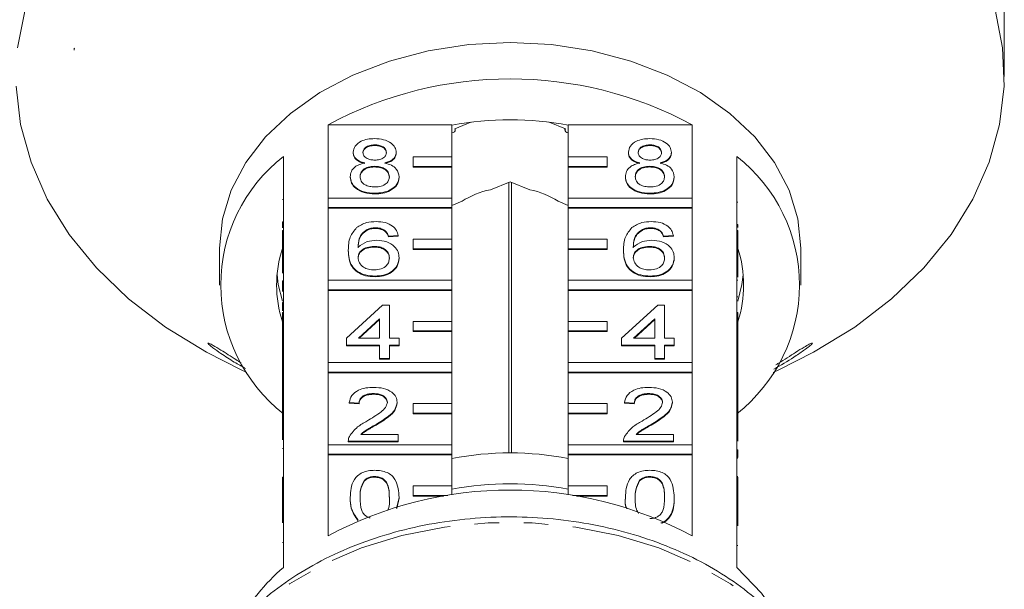
# Model space of a CAD drawing. Units: millimetres. Extents: x -466 to 702, y -87 to 364.
# Drawn here: x -4 to 46, y 287 to 317 of the extents above; entities that cross this region are included whole.
import ezdxf

# ---------------------------------------------------------------- set-up
doc = ezdxf.new("R2010")
doc.units = ezdxf.units.MM
doc.linetypes.add('PHANTOM', pattern=[12.7, 6.35, -1.27, 1.27, -1.27, 1.27, -1.27])

msp = doc.modelspace()

# ---------------------------------------------------------------- linework, layer by layer
at = {"color": 7, "linetype": 'Continuous', "lineweight": 15}
for p, q in [((46.481, 315.972), (46.481, 318.349)), ((-1.478, 315.197), (-1.504, 315.219)), ((-1.504, 315.219), (-1.504, 315.197)), ((-1.478, 315.197), (-1.504, 315.197)), ((-1.504, 315.197), (-1.504, 315.114)), ((46.496, 313.749), (46.496, 314.761)), ((11.609, 307.482), (11.609, 311.265)), ((11.609, 311.265), (17.996, 311.265)), ((17.996, 311.265), (17.996, 309.603)), ((18.973, 311.391), (18.138, 311.05)), ((18.165, 310.98), (18.165, 311.061)), ((23.854, 311.05), (23.019, 311.391)), ((23.827, 311.061), (23.827, 310.98)), ((23.996, 311.265), (30.383, 311.265)), ((23.996, 309.603), (23.996, 311.265)), ((30.383, 311.265), (30.383, 307.482)), ((14.008, 310.224), (14.008, 310.188)), ((28.208, 310.224), (28.208, 310.188)), ((9.296, 309.629), (9.296, 305.81)), ((12.899, 309.843), (12.899, 309.808)), ((15.117, 309.835), (15.117, 309.799)), ((17.996, 309.603), (15.996, 309.603)), ((15.996, 309.603), (15.996, 309.108)), ((17.996, 309.108), (17.996, 309.603)), ((25.996, 309.603), (23.996, 309.603)), ((23.996, 309.603), (23.996, 309.108)), ((25.996, 309.108), (25.996, 309.603)), ((27.099, 309.843), (27.099, 309.808)), ((29.317, 309.835), (29.317, 309.799)), ((32.696, 305.81), (32.696, 309.629)), ((13.997, 309.119), (13.997, 309.084)), ((15.996, 309.108), (17.996, 309.108)), ((15.996, 309.108), (15.996, 309.073)), ((15.996, 309.073), (17.996, 309.073)), ((17.996, 309.108), (17.996, 309.073)), ((17.996, 309.073), (17.996, 307.482)), ((23.996, 309.108), (25.996, 309.108)), ((23.996, 309.108), (23.996, 309.073)), ((23.996, 309.073), (25.996, 309.073)), ((23.996, 307.482), (23.996, 309.073)), ((25.996, 309.108), (25.996, 309.073)), ((28.197, 309.119), (28.197, 309.084)), ((12.748, 308.583), (12.748, 308.548)), ((15.268, 308.574), (15.268, 308.538)), ((26.948, 308.583), (26.948, 308.548)), ((29.468, 308.574), (29.468, 308.538)), ((20.996, 308.324), (19.976, 307.908)), ((20.923, 308.294), (20.923, 294.329)), ((22.016, 307.908), (20.996, 308.324)), ((21.069, 294.329), (21.069, 308.294)), ((9.246, 307.41), (9.296, 307.41)), ((17.996, 307.482), (11.609, 307.482)), ((11.609, 307.482), (11.609, 306.987)), ((14.008, 307.729), (14.008, 307.693)), ((17.996, 306.987), (17.996, 307.482)), ((30.383, 307.482), (23.996, 307.482)), ((23.996, 307.482), (23.996, 306.987)), ((28.208, 307.729), (28.208, 307.693)), ((30.383, 306.987), (30.383, 307.482)), ((11.609, 306.987), (17.996, 306.987)), ((11.609, 306.987), (11.609, 306.951)), ((11.609, 303.239), (11.609, 306.951)), ((11.609, 306.951), (17.996, 306.951)), ((18.516, 307.312), (17.996, 307.099)), ((17.996, 306.987), (17.996, 306.951)), ((17.996, 306.951), (17.996, 305.36)), ((23.996, 307.099), (23.476, 307.312)), ((23.996, 306.987), (30.383, 306.987)), ((23.996, 306.987), (23.996, 306.951)), ((23.996, 306.951), (30.383, 306.951)), ((23.996, 305.36), (23.996, 306.951)), ((30.383, 306.987), (30.383, 306.951)), ((30.383, 306.951), (30.383, 303.239)), ((32.746, 307.26), (32.696, 307.26)), ((9.246, 306.256), (9.246, 305.951)), ((9.246, 306.256), (9.296, 306.256)), ((13.621, 305.864), (13.621, 305.829)), ((14.05, 305.947), (14.05, 305.911)), ((27.821, 305.864), (27.821, 305.829)), ((28.25, 305.947), (28.25, 305.911)), ((32.746, 306.107), (32.696, 306.107)), ((32.746, 305.963), (32.746, 306.107)), ((9.246, 305.81), (9.296, 305.81)), ((9.246, 305.315), (9.246, 305.81)), ((9.296, 305.315), (9.296, 305.81)), ((14.532, 305.804), (14.532, 305.769)), ((15.218, 305.554), (14.714, 305.519)), ((15.218, 305.519), (14.714, 305.483)), ((14.714, 305.519), (14.714, 305.483)), ((15.218, 305.554), (15.218, 305.519)), ((17.996, 305.36), (15.996, 305.36)), ((15.996, 305.36), (15.996, 304.865)), ((17.996, 304.865), (17.996, 305.36)), ((25.996, 305.36), (23.996, 305.36)), ((23.996, 305.36), (23.996, 304.865)), ((25.996, 304.865), (25.996, 305.36)), ((28.732, 305.804), (28.732, 305.769)), ((29.418, 305.554), (28.914, 305.519)), ((29.418, 305.519), (28.914, 305.483)), ((28.914, 305.519), (28.914, 305.483)), ((29.418, 305.554), (29.418, 305.519)), ((32.696, 305.81), (32.696, 305.315)), ((32.746, 305.81), (32.696, 305.81)), ((32.746, 305.81), (32.746, 305.315)), ((5.996, 304.901), (5.996, 302.991)), ((9.246, 305.315), (9.296, 305.315)), ((9.246, 303.598), (9.246, 305.315)), ((9.296, 305.315), (9.296, 301.568)), ((13.967, 304.984), (13.967, 304.949)), ((15.996, 304.865), (17.996, 304.865)), ((15.996, 304.865), (15.996, 304.83)), ((17.996, 304.865), (17.996, 304.83)), ((23.996, 304.865), (25.996, 304.865)), ((23.996, 304.865), (23.996, 304.83)), ((25.996, 304.865), (25.996, 304.83)), ((28.167, 304.984), (28.167, 304.949)), ((32.696, 301.568), (32.696, 305.315)), ((32.746, 305.315), (32.696, 305.315)), ((32.746, 305.315), (32.746, 303.396)), ((35.996, 302.991), (35.996, 304.901)), ((12.647, 304.789), (12.647, 304.753)), ((15.268, 304.403), (15.268, 304.367)), ((15.996, 304.83), (17.996, 304.83)), ((17.996, 304.83), (17.996, 303.239)), ((23.996, 304.83), (25.996, 304.83)), ((23.996, 303.239), (23.996, 304.83)), ((26.847, 304.789), (26.847, 304.753)), ((29.468, 304.403), (29.468, 304.367)), ((14.025, 303.451), (14.025, 303.416)), ((28.225, 303.451), (28.225, 303.416)), ((9.246, 303.201), (9.296, 303.201)), ((9.246, 303.201), (9.246, 302.809)), ((9.246, 302.809), (9.296, 302.809)), ((9.246, 302.809), (9.246, 302.767)), ((17.996, 303.239), (11.609, 303.239)), ((11.609, 303.239), (11.609, 302.744)), ((17.996, 302.744), (17.996, 303.239)), ((30.383, 303.239), (23.996, 303.239)), ((23.996, 303.239), (23.996, 302.744)), ((30.383, 302.744), (30.383, 303.239)), ((32.746, 303.244), (32.696, 303.244)), ((9.246, 302.767), (9.296, 302.767)), ((9.246, 302.767), (9.246, 302.665)), ((11.609, 302.744), (17.996, 302.744)), ((11.609, 302.744), (11.609, 302.709)), ((11.609, 298.996), (11.609, 302.709)), ((11.609, 302.709), (17.996, 302.709)), ((17.996, 302.744), (17.996, 302.709)), ((17.996, 302.709), (17.996, 301.118)), ((23.996, 302.744), (30.383, 302.744)), ((23.996, 302.744), (23.996, 302.709)), ((23.996, 302.709), (30.383, 302.709)), ((23.996, 301.118), (23.996, 302.709)), ((30.383, 302.744), (30.383, 302.709)), ((30.383, 302.709), (30.383, 298.996)), ((32.746, 302.384), (32.696, 302.384)), ((9.246, 302.085), (9.246, 301.661)), ((9.246, 302.085), (9.296, 302.085)), ((12.546, 300.243), (14.411, 301.954)), ((14.411, 301.954), (14.764, 301.954)), ((14.764, 301.954), (14.764, 300.243)), ((26.746, 300.243), (28.611, 301.954)), ((28.611, 301.954), (28.964, 301.954)), ((28.964, 301.954), (28.964, 300.243)), ((9.246, 301.073), (9.246, 301.568)), ((9.246, 301.568), (9.296, 301.568)), ((9.296, 301.073), (9.296, 301.568)), ((32.696, 301.568), (32.696, 301.073)), ((32.746, 301.568), (32.696, 301.568)), ((32.746, 301.568), (32.746, 301.073)), ((9.246, 301.073), (9.296, 301.073)), ((9.246, 299.28), (9.246, 301.073)), ((9.296, 301.073), (9.296, 297.325)), ((14.26, 301.245), (13.168, 300.243)), ((14.26, 301.209), (13.207, 300.243)), ((14.26, 300.243), (14.26, 301.245)), ((17.996, 301.118), (15.996, 301.118)), ((15.996, 301.118), (15.996, 300.623)), ((17.996, 300.623), (17.996, 301.118)), ((25.996, 301.118), (23.996, 301.118)), ((23.996, 301.118), (23.996, 300.623)), ((25.996, 300.623), (25.996, 301.118)), ((28.46, 301.245), (27.368, 300.243)), ((28.46, 301.209), (27.407, 300.243)), ((28.46, 300.243), (28.46, 301.245)), ((32.696, 297.325), (32.696, 301.073)), ((32.746, 301.073), (32.696, 301.073)), ((32.746, 301.073), (32.746, 298.302)), ((15.996, 300.623), (17.996, 300.623)), ((15.996, 300.623), (15.996, 300.587)), ((15.996, 300.587), (17.996, 300.587)), ((17.996, 300.623), (17.996, 300.587)), ((17.996, 300.587), (17.996, 298.996)), ((23.996, 300.623), (25.996, 300.623)), ((23.996, 300.623), (23.996, 300.587)), ((23.996, 300.587), (25.996, 300.587)), ((23.996, 298.996), (23.996, 300.587)), ((25.996, 300.623), (25.996, 300.587)), ((12.546, 299.887), (12.546, 300.243)), ((14.26, 299.887), (12.546, 299.887)), ((12.546, 299.887), (12.546, 299.852)), ((14.26, 299.852), (12.546, 299.852)), ((13.168, 300.243), (14.26, 300.243)), ((14.26, 299.21), (14.26, 299.887)), ((14.764, 300.243), (15.268, 300.243)), ((15.268, 299.887), (14.764, 299.887)), ((14.764, 299.887), (14.764, 299.21)), ((15.268, 299.852), (14.764, 299.852)), ((15.268, 300.243), (15.268, 299.887)), ((15.268, 299.887), (15.268, 299.852)), ((26.746, 299.887), (26.746, 300.243)), ((28.46, 299.887), (26.746, 299.887)), ((26.746, 299.887), (26.746, 299.852)), ((28.46, 299.852), (26.746, 299.852)), ((27.368, 300.243), (28.46, 300.243)), ((28.46, 299.21), (28.46, 299.887)), ((28.964, 300.243), (29.468, 300.243)), ((29.468, 299.887), (28.964, 299.887)), ((28.964, 299.887), (28.964, 299.21)), ((29.468, 299.852), (28.964, 299.852)), ((29.468, 300.243), (29.468, 299.887)), ((29.468, 299.887), (29.468, 299.852)), ((9.246, 299.28), (9.296, 299.28)), ((9.246, 299.28), (9.246, 297.926)), ((17.996, 298.996), (11.609, 298.996)), ((11.609, 298.996), (11.609, 298.501)), ((14.764, 299.21), (14.26, 299.21)), ((14.26, 299.21), (14.26, 299.174)), ((14.764, 299.174), (14.26, 299.174)), ((14.764, 299.21), (14.764, 299.174)), ((17.996, 298.501), (17.996, 298.996)), ((30.383, 298.996), (23.996, 298.996)), ((23.996, 298.996), (23.996, 298.501)), ((28.964, 299.21), (28.46, 299.21)), ((28.46, 299.21), (28.46, 299.174)), ((28.964, 299.174), (28.46, 299.174)), ((28.964, 299.21), (28.964, 299.174)), ((30.383, 298.501), (30.383, 298.996)), ((7.124, 298.619), (7.417, 298.485)), ((11.609, 298.501), (17.996, 298.501)), ((11.609, 298.501), (11.609, 298.466)), ((11.609, 294.754), (11.609, 298.466)), ((11.609, 298.466), (17.996, 298.466)), ((17.996, 298.501), (17.996, 298.466)), ((17.996, 298.466), (17.996, 296.875)), ((23.996, 298.501), (30.383, 298.501)), ((23.996, 298.501), (23.996, 298.466)), ((23.996, 298.466), (30.383, 298.466)), ((23.996, 296.875), (23.996, 298.466)), ((30.383, 298.501), (30.383, 298.466)), ((30.383, 298.466), (30.383, 294.754)), ((32.746, 298.302), (32.696, 298.302)), ((32.746, 297.91), (32.746, 298.302)), ((34.574, 298.485), (34.867, 298.619)), ((9.246, 297.926), (9.296, 297.926)), ((9.246, 297.926), (9.246, 297.569)), ((32.746, 297.91), (32.696, 297.91)), ((32.746, 297.553), (32.746, 297.91)), ((9.246, 297.569), (9.296, 297.569)), ((9.246, 297.569), (9.246, 297.325)), ((9.246, 296.83), (9.246, 297.325)), ((9.246, 297.325), (9.296, 297.325)), ((9.296, 296.83), (9.296, 297.325)), ((13.947, 297.392), (13.947, 297.357)), ((28.147, 297.392), (28.147, 297.357)), ((32.746, 297.553), (32.696, 297.553)), ((32.696, 297.325), (32.696, 296.83)), ((32.746, 297.325), (32.696, 297.325)), ((32.746, 297.325), (32.746, 297.553)), ((32.746, 297.325), (32.746, 296.83)), ((9.246, 294.999), (9.246, 296.83)), ((9.246, 296.83), (9.296, 296.83)), ((9.296, 296.83), (9.296, 293.083)), ((13.202, 296.893), (12.697, 296.929)), ((12.697, 296.929), (12.697, 296.893)), ((13.202, 296.858), (12.697, 296.893)), ((13.202, 296.893), (13.202, 296.858)), ((15.167, 296.945), (15.167, 296.91)), ((17.996, 296.875), (15.996, 296.875)), ((15.996, 296.875), (15.996, 296.38)), ((17.996, 296.38), (17.996, 296.875)), ((25.996, 296.875), (23.996, 296.875)), ((23.996, 296.875), (23.996, 296.38)), ((25.996, 296.38), (25.996, 296.875)), ((27.402, 296.893), (26.897, 296.929)), ((26.897, 296.929), (26.897, 296.893)), ((27.402, 296.858), (26.897, 296.893)), ((27.402, 296.893), (27.402, 296.858)), ((29.367, 296.945), (29.367, 296.91)), ((32.696, 293.083), (32.696, 296.83)), ((32.746, 296.83), (32.696, 296.83)), ((32.746, 296.83), (32.746, 294.938)), ((15.996, 296.38), (15.996, 296.345)), ((15.996, 296.38), (17.996, 296.38)), ((15.996, 296.345), (17.996, 296.345)), ((17.996, 296.38), (17.996, 296.345)), ((17.996, 296.345), (17.996, 294.754)), ((23.996, 296.38), (25.996, 296.38)), ((23.996, 296.38), (23.996, 296.345)), ((23.996, 296.345), (25.996, 296.345)), ((23.996, 294.754), (23.996, 296.345)), ((25.996, 296.38), (25.996, 296.345)), ((14.077, 295.805), (14.077, 295.769)), ((28.277, 295.805), (28.277, 295.769)), ((13.294, 295.289), (15.218, 295.289)), ((15.218, 295.289), (15.218, 294.932)), ((27.494, 295.289), (29.418, 295.289)), ((29.418, 295.289), (29.418, 294.932)), ((17.996, 294.754), (11.609, 294.754)), ((11.609, 294.754), (11.609, 294.259)), ((12.647, 294.948), (12.647, 294.932)), ((15.218, 294.932), (12.647, 294.932)), ((12.647, 294.932), (12.647, 294.897)), ((15.218, 294.897), (12.647, 294.897)), ((15.218, 294.932), (15.218, 294.897)), ((17.996, 294.259), (17.996, 294.754)), ((30.383, 294.754), (23.996, 294.754)), ((23.996, 294.754), (23.996, 294.259)), ((26.847, 294.948), (26.847, 294.932)), ((29.418, 294.932), (26.847, 294.932)), ((26.847, 294.932), (26.847, 294.897)), ((29.418, 294.897), (26.847, 294.897)), ((29.418, 294.932), (29.418, 294.897)), ((30.383, 294.259), (30.383, 294.754)), ((9.246, 294.556), (9.296, 294.556)), ((11.609, 294.259), (17.996, 294.259)), ((11.609, 294.259), (11.609, 294.223)), ((11.609, 290.051), (11.609, 294.223)), ((11.609, 294.223), (17.996, 294.223)), ((17.996, 294.259), (17.996, 294.223)), ((17.996, 294.223), (17.996, 292.632)), ((23.996, 294.259), (30.383, 294.259)), ((23.996, 294.259), (23.996, 294.223)), ((23.996, 294.223), (30.383, 294.223)), ((23.996, 292.632), (23.996, 294.223)), ((30.383, 294.259), (30.383, 294.223)), ((30.383, 294.223), (30.383, 290.051)), ((32.746, 294.488), (32.696, 294.488)), ((32.746, 294.096), (32.746, 294.488)), ((32.746, 294.096), (32.696, 294.096)), ((32.746, 294.068), (32.696, 294.068)), ((9.246, 292.588), (9.246, 293.083)), ((9.246, 293.083), (9.296, 293.083)), ((9.296, 292.588), (9.296, 293.083)), ((13.48, 292.924), (13.48, 292.889)), ((14.003, 293.115), (14.003, 293.079)), ((27.68, 292.924), (27.68, 292.889)), ((28.203, 293.115), (28.203, 293.079)), ((32.746, 293.111), (32.696, 293.111)), ((32.696, 293.083), (32.696, 292.588)), ((32.746, 293.083), (32.696, 293.083)), ((32.746, 293.083), (32.746, 292.588)), ((9.246, 292.588), (9.296, 292.588)), ((9.246, 290.724), (9.246, 292.588)), ((9.296, 292.588), (9.296, 288.416)), ((17.996, 292.632), (15.996, 292.632)), ((15.996, 292.632), (15.996, 292.137)), ((15.996, 292.137), (15.996, 292.102)), ((15.996, 292.137), (17.774, 292.137)), ((17.996, 292.171), (17.996, 292.632)), ((25.996, 292.632), (23.996, 292.632)), ((23.996, 292.632), (23.996, 292.171)), ((24.217, 292.137), (25.996, 292.137)), ((25.996, 292.137), (25.996, 292.632)), ((25.996, 292.137), (25.996, 292.102)), ((32.696, 288.416), (32.696, 292.588)), ((32.746, 292.588), (32.696, 292.588)), ((32.746, 292.588), (32.746, 290.562)), ((12.748, 292.026), (12.748, 291.991)), ((15.268, 292.026), (15.14, 291.464)), ((15.268, 291.991), (15.149, 291.466)), ((15.268, 292.026), (15.268, 291.991)), ((15.996, 292.102), (17.555, 292.102)), ((24.437, 292.102), (25.996, 292.102)), ((26.948, 292.026), (26.948, 291.991)), ((29.468, 292.026), (29.468, 291.991)), ((13.13, 290.887), (13.13, 290.852)), ((32.746, 289.55), (32.696, 289.55))]:
    msp.add_line(p, q, dxfattribs=at)
at = {"color": 8, "linetype": 'PHANTOM', "lineweight": 0}
msp.add_line((9.246, 289.709), (9.296, 289.709), dxfattribs=at)
at = {"color": 7, "linetype": 'Continuous', "lineweight": 15, "flags": 128}
for points in [[(-4.031, 317.206), (-4.417, 315.238)], [(34.867, 298.619), (36.658, 299.52), (38.777, 300.824), (40.68, 302.286), (42.344, 303.887), (43.748, 305.607), (44.877, 307.427), (45.716, 309.323), (46.254, 311.272), (46.486, 313.252), (46.409, 315.238), (46.023, 317.206)], [(35.996, 304.901), (35.843, 306.41), (35.388, 307.889), (34.64, 309.307), (33.615, 310.635), (32.332, 311.846), (30.819, 312.917), (29.105, 313.823), (27.227, 314.549), (25.222, 315.078), (23.131, 315.399), (20.996, 315.507), (18.861, 315.399), (16.77, 315.078), (14.765, 314.549), (12.886, 313.823), (11.173, 312.917), (9.66, 311.846), (8.377, 310.635), (7.351, 309.307), (6.603, 307.889), (6.149, 306.41), (5.996, 304.901), (5.996, 304.901)], [(-4.494, 313.252), (-4.262, 311.272), (-3.724, 309.323), (-2.885, 307.427), (-1.757, 305.607), (-0.352, 303.887), (1.312, 302.286), (3.215, 300.824), (5.333, 299.52), (7.124, 298.619)], [(17.996, 310.84), (18.065, 310.857), (18.123, 310.894), (18.158, 310.943), (18.163, 310.998), (18.138, 311.05)], [(23.854, 311.05), (23.829, 310.998), (23.834, 310.943), (23.868, 310.894), (23.927, 310.857), (23.996, 310.84)], [(8.969, 303.522), (9.034, 303.025), (9.246, 302.163)], [(32.746, 302.163), (32.958, 303.025), (33.022, 303.522)], [(34.887, 285.781), (33.969, 287.102), (32.696, 288.416)]]:
    msp.add_lwpolyline(points, dxfattribs=at)
at = {"color": 8, "linetype": 'PHANTOM', "lineweight": 0, "flags": 128}
msp.add_lwpolyline([(37.661, 279.168), (37.509, 280.567), (37.046, 282.142), (36.284, 283.658), (35.237, 285.086), (33.925, 286.4), (32.373, 287.576), (30.608, 288.591), (28.664, 289.427), (26.578, 290.068), (24.387, 290.502), (22.133, 290.721), (19.858, 290.721), (17.605, 290.502), (15.414, 290.068), (13.327, 289.427), (11.384, 288.591), (9.619, 287.576), (8.066, 286.4), (6.754, 285.086), (5.708, 283.658), (4.946, 282.142), (4.483, 280.567), (4.337, 279.363)], dxfattribs=at)
at = {"color": 7, "linetype": 'Continuous', "lineweight": 15}
for centre, radius, start, end in [((20.996, 293.803), 19.825, 61.7391, 118.2609), ((20.996, 294.627), 16.885, 79.7658, 100.2342), ((14.499, 302.991), 8.434, 128.0917, 231.9083), ((27.493, 302.991), 8.434, 308.0917, 51.9083), ((20.782, 303.846), 4.141, 101.2345, 123.1808), ((21.209, 303.846), 4.141, 56.8192, 78.7655), ((15.062, 302.991), 6.115, 162.0022, 197.9978), ((26.93, 302.991), 6.115, 342.0022, 17.9978), ((20.996, 278.649), 15.682, 78.971, 101.029), ((20.996, 276.703), 16.037, 79.218, 100.782), ((20.996, 272.59), 19.825, 61.7391, 118.2609), ((15.937, 280.669), 10.204, 130.6083, 151.6824)]:
    msp.add_arc(centre, radius, start, end, dxfattribs=at)
msp.add_ellipse((20.996, 311.612), major_axis=(23.044, 0), ratio=0.703593, start_param=2.918599, end_param=2.923838, dxfattribs=at)
for points, knots in [([(46.481, 315.972), (46.482, 315.896), (46.482, 315.744), (46.487, 315.453), (46.492, 315.16), (46.496, 314.914), (46.495, 314.804), (46.495, 314.761)], [0, 0, 0, 0, 0.217253, 0.434539, 0.651052, 0.865548, 1, 1, 1, 1]), ([(12.899, 309.843), (12.919, 309.954), (12.958, 310.174), (13.268, 310.409), (13.635, 310.53), (13.879, 310.54), (14.002, 310.545)], [0, 0, 0, 0, 0.279271, 0.558676, 0.779074, 1, 1, 1, 1]), ([(14.002, 310.545), (14.16, 310.536), (14.475, 310.519), (14.848, 310.339), (15.081, 310.097), (15.105, 309.922), (15.117, 309.835)], [0, 0, 0, 0, 0.2803483, 0.5596925, 0.7798209, 1, 1, 1, 1]), ([(27.099, 309.843), (27.119, 309.954), (27.158, 310.174), (27.468, 310.409), (27.835, 310.53), (28.079, 310.54), (28.202, 310.545)], [0, 0, 0, 0, 0.279271, 0.558676, 0.779074, 1, 1, 1, 1]), ([(28.202, 310.545), (28.36, 310.536), (28.675, 310.519), (29.048, 310.339), (29.281, 310.097), (29.305, 309.922), (29.317, 309.835)], [0, 0, 0, 0, 0.280348, 0.559692, 0.779821, 1, 1, 1, 1]), ([(14.008, 310.224), (13.922, 310.22), (13.752, 310.212), (13.547, 310.116), (13.424, 309.984), (13.41, 309.889), (13.403, 309.842)], [0, 0, 0, 0, 0.280365, 0.559367, 0.779701, 1, 1, 1, 1]), ([(14.008, 310.188), (13.922, 310.185), (13.752, 310.177), (13.547, 310.081), (13.424, 309.949), (13.41, 309.854), (13.403, 309.806)], [0, 0, 0, 0, 0.280365, 0.559367, 0.779701, 1, 1, 1, 1]), ([(14.613, 309.825), (14.603, 309.887), (14.583, 310.01), (14.418, 310.147), (14.213, 310.215), (14.076, 310.221), (14.008, 310.224)], [0, 0, 0, 0, 0.279693, 0.559145, 0.779317, 1, 1, 1, 1]), ([(14.613, 309.79), (14.603, 309.851), (14.583, 309.974), (14.418, 310.112), (14.213, 310.18), (14.076, 310.186), (14.008, 310.188)], [0, 0, 0, 0, 0.279693, 0.559145, 0.779317, 1, 1, 1, 1]), ([(28.208, 310.224), (28.122, 310.22), (27.952, 310.212), (27.747, 310.116), (27.624, 309.984), (27.61, 309.889), (27.603, 309.842)], [0, 0, 0, 0, 0.280365, 0.559367, 0.779701, 1, 1, 1, 1]), ([(28.208, 310.188), (28.122, 310.185), (27.952, 310.177), (27.747, 310.081), (27.624, 309.949), (27.61, 309.854), (27.603, 309.806)], [0, 0, 0, 0, 0.280365, 0.559367, 0.779701, 1, 1, 1, 1]), ([(28.813, 309.825), (28.803, 309.887), (28.783, 310.01), (28.618, 310.147), (28.413, 310.215), (28.276, 310.221), (28.208, 310.224)], [0, 0, 0, 0, 0.2796927, 0.5591452, 0.7793167, 1, 1, 1, 1]), ([(28.813, 309.79), (28.803, 309.851), (28.783, 309.974), (28.618, 310.112), (28.413, 310.18), (28.276, 310.186), (28.208, 310.188)], [0, 0, 0, 0, 0.2796927, 0.5591452, 0.7793167, 1, 1, 1, 1]), ([(13.495, 309.289), (13.403, 309.316), (13.22, 309.37), (13.02, 309.511), (12.914, 309.678), (12.904, 309.788), (12.899, 309.843)], [0, 0, 0, 0, 0.28031, 0.559637, 0.779691, 1, 1, 1, 1]), ([(13.495, 309.254), (13.403, 309.281), (13.22, 309.335), (13.02, 309.476), (12.914, 309.643), (12.904, 309.753), (12.899, 309.808)], [0, 0, 0, 0, 0.28031, 0.559637, 0.779691, 1, 1, 1, 1]), ([(13.403, 309.842), (13.412, 309.779), (13.43, 309.654), (13.594, 309.513), (13.805, 309.447), (13.943, 309.442), (14.013, 309.44)], [0, 0, 0, 0, 0.279936, 0.558845, 0.779075, 1, 1, 1, 1]), ([(14.013, 309.44), (14.099, 309.443), (14.27, 309.451), (14.475, 309.548), (14.595, 309.682), (14.607, 309.778), (14.613, 309.825)], [0, 0, 0, 0, 0.280478, 0.559259, 0.779576, 1, 1, 1, 1]), ([(15.117, 309.835), (15.109, 309.766), (15.092, 309.629), (14.901, 309.413), (14.673, 309.336), (14.534, 309.289)], [0, 0, 0, 0, 0.280612, 0.560833, 1, 1, 1, 1]), ([(15.117, 309.799), (15.109, 309.731), (15.092, 309.594), (14.901, 309.377), (14.673, 309.301), (14.534, 309.254)], [0, 0, 0, 0, 0.280612, 0.560833, 1, 1, 1, 1]), ([(27.695, 309.289), (27.603, 309.316), (27.42, 309.37), (27.22, 309.511), (27.114, 309.678), (27.104, 309.788), (27.099, 309.843)], [0, 0, 0, 0, 0.28031, 0.559637, 0.779691, 1, 1, 1, 1]), ([(27.695, 309.254), (27.603, 309.281), (27.42, 309.335), (27.22, 309.476), (27.114, 309.643), (27.104, 309.753), (27.099, 309.808)], [0, 0, 0, 0, 0.28031, 0.559637, 0.779691, 1, 1, 1, 1]), ([(27.603, 309.842), (27.612, 309.779), (27.63, 309.654), (27.794, 309.513), (28.005, 309.447), (28.143, 309.442), (28.213, 309.44)], [0, 0, 0, 0, 0.279936, 0.558845, 0.779075, 1, 1, 1, 1]), ([(28.213, 309.44), (28.299, 309.443), (28.47, 309.451), (28.675, 309.548), (28.795, 309.682), (28.807, 309.778), (28.813, 309.825)], [0, 0, 0, 0, 0.280478, 0.559259, 0.779576, 1, 1, 1, 1]), ([(29.317, 309.835), (29.309, 309.766), (29.292, 309.629), (29.101, 309.413), (28.873, 309.336), (28.734, 309.289)], [0, 0, 0, 0, 0.280612, 0.560833, 1, 1, 1, 1]), ([(29.317, 309.799), (29.309, 309.731), (29.292, 309.594), (29.101, 309.377), (28.873, 309.301), (28.734, 309.254)], [0, 0, 0, 0, 0.280612, 0.560833, 1, 1, 1, 1]), ([(12.748, 308.583), (12.757, 308.673), (12.775, 308.852), (12.955, 309.075), (13.211, 309.223), (13.4, 309.267), (13.495, 309.289)], [0, 0, 0, 0, 0.280187, 0.559469, 0.779548, 1, 1, 1, 1]), ([(13.997, 309.119), (13.885, 309.112), (13.662, 309.099), (13.409, 308.956), (13.271, 308.775), (13.258, 308.652), (13.252, 308.59)], [0, 0, 0, 0, 0.280111, 0.558976, 0.779307, 1, 1, 1, 1]), ([(13.997, 309.084), (13.885, 309.077), (13.662, 309.064), (13.409, 308.921), (13.271, 308.74), (13.258, 308.616), (13.252, 308.554)], [0, 0, 0, 0, 0.280111, 0.558976, 0.779307, 1, 1, 1, 1]), ([(14.764, 308.579), (14.753, 308.659), (14.732, 308.821), (14.53, 309.007), (14.266, 309.106), (14.087, 309.115), (13.997, 309.119)], [0, 0, 0, 0, 0.27997, 0.559316, 0.779349, 1, 1, 1, 1]), ([(14.764, 308.543), (14.753, 308.624), (14.732, 308.786), (14.53, 308.972), (14.266, 309.071), (14.087, 309.079), (13.997, 309.084)], [0, 0, 0, 0, 0.27997, 0.559316, 0.779349, 1, 1, 1, 1]), ([(14.534, 309.289), (14.651, 309.255), (14.883, 309.188), (15.201, 308.945), (15.243, 308.714), (15.268, 308.574)], [0, 0, 0, 0, 0.281226, 0.561787, 1, 1, 1, 1]), ([(26.948, 308.583), (26.957, 308.673), (26.975, 308.852), (27.155, 309.075), (27.411, 309.223), (27.6, 309.267), (27.695, 309.289)], [0, 0, 0, 0, 0.2801868, 0.5594692, 0.7795481, 1, 1, 1, 1]), ([(28.197, 309.119), (28.085, 309.112), (27.862, 309.099), (27.609, 308.956), (27.471, 308.775), (27.458, 308.652), (27.452, 308.59)], [0, 0, 0, 0, 0.2801109, 0.5589758, 0.7793065, 1, 1, 1, 1]), ([(28.197, 309.084), (28.085, 309.077), (27.862, 309.064), (27.609, 308.921), (27.471, 308.74), (27.458, 308.616), (27.452, 308.554)], [0, 0, 0, 0, 0.280111, 0.558976, 0.779307, 1, 1, 1, 1]), ([(28.964, 308.579), (28.953, 308.659), (28.932, 308.821), (28.73, 309.007), (28.466, 309.106), (28.287, 309.115), (28.197, 309.119)], [0, 0, 0, 0, 0.27997, 0.559316, 0.779349, 1, 1, 1, 1]), ([(28.964, 308.543), (28.953, 308.624), (28.932, 308.786), (28.73, 308.972), (28.466, 309.071), (28.287, 309.079), (28.197, 309.084)], [0, 0, 0, 0, 0.27997, 0.559316, 0.779349, 1, 1, 1, 1]), ([(28.734, 309.289), (28.851, 309.255), (29.083, 309.188), (29.401, 308.945), (29.443, 308.714), (29.468, 308.574)], [0, 0, 0, 0, 0.281226, 0.561787, 1, 1, 1, 1]), ([(14.008, 307.729), (13.824, 307.74), (13.456, 307.762), (13.032, 307.986), (12.784, 308.277), (12.76, 308.481), (12.748, 308.583)], [0, 0, 0, 0, 0.2801306, 0.5593352, 0.7795226, 1, 1, 1, 1]), ([(14.008, 307.693), (13.824, 307.705), (13.456, 307.727), (13.032, 307.951), (12.784, 308.242), (12.76, 308.446), (12.748, 308.548)], [0, 0, 0, 0, 0.280131, 0.559335, 0.779523, 1, 1, 1, 1]), ([(13.252, 308.59), (13.262, 308.509), (13.282, 308.349), (13.477, 308.159), (13.746, 308.068), (13.923, 308.056), (14.012, 308.05)], [0, 0, 0, 0, 0.280552, 0.558516, 0.77917, 1, 1, 1, 1]), ([(15.268, 308.574), (15.247, 308.445), (15.205, 308.187), (14.86, 307.902), (14.438, 307.748), (14.151, 307.735), (14.008, 307.729)], [0, 0, 0, 0, 0.2795322, 0.559025, 0.7792609, 1, 1, 1, 1]), ([(15.268, 308.538), (15.247, 308.409), (15.205, 308.151), (14.86, 307.867), (14.438, 307.713), (14.151, 307.7), (14.008, 307.693)], [0, 0, 0, 0, 0.279532, 0.559025, 0.779261, 1, 1, 1, 1]), ([(14.012, 308.05), (14.125, 308.056), (14.349, 308.068), (14.607, 308.21), (14.745, 308.392), (14.758, 308.516), (14.764, 308.579)], [0, 0, 0, 0, 0.280192, 0.559073, 0.779305, 1, 1, 1, 1]), ([(28.208, 307.729), (28.024, 307.74), (27.656, 307.762), (27.232, 307.986), (26.984, 308.277), (26.96, 308.481), (26.948, 308.583)], [0, 0, 0, 0, 0.280131, 0.559335, 0.779523, 1, 1, 1, 1]), ([(28.208, 307.693), (28.024, 307.705), (27.656, 307.727), (27.232, 307.951), (26.984, 308.242), (26.96, 308.446), (26.948, 308.548)], [0, 0, 0, 0, 0.280131, 0.559335, 0.779523, 1, 1, 1, 1]), ([(27.452, 308.59), (27.462, 308.509), (27.482, 308.349), (27.677, 308.159), (27.946, 308.068), (28.123, 308.056), (28.212, 308.05)], [0, 0, 0, 0, 0.2805525, 0.5585163, 0.7791696, 1, 1, 1, 1]), ([(29.468, 308.574), (29.447, 308.445), (29.405, 308.187), (29.06, 307.902), (28.638, 307.748), (28.351, 307.735), (28.208, 307.729)], [0, 0, 0, 0, 0.279532, 0.559025, 0.779261, 1, 1, 1, 1]), ([(29.468, 308.538), (29.447, 308.409), (29.405, 308.151), (29.06, 307.867), (28.638, 307.713), (28.351, 307.7), (28.208, 307.693)], [0, 0, 0, 0, 0.279532, 0.559025, 0.779261, 1, 1, 1, 1]), ([(28.212, 308.05), (28.325, 308.056), (28.549, 308.068), (28.807, 308.21), (28.945, 308.392), (28.958, 308.516), (28.964, 308.579)], [0, 0, 0, 0, 0.2801925, 0.5590734, 0.7793052, 1, 1, 1, 1]), ([(12.647, 304.789), (12.652, 305.021), (12.661, 305.436), (12.949, 305.794), (13.076, 305.952)], [0, 0, 0, 0, 0.561396, 1, 1, 1, 1]), ([(13.076, 305.952), (13.237, 306.055), (13.526, 306.24), (13.912, 306.259), (14.083, 306.267)], [0, 0, 0, 0, 0.55838, 1, 1, 1, 1]), ([(13.621, 305.864), (13.525, 305.797), (13.333, 305.661), (13.169, 305.333), (13.158, 305.088), (13.151, 304.938)], [0, 0, 0, 0, 0.279359, 0.559176, 1, 1, 1, 1]), ([(14.05, 305.947), (13.965, 305.942), (13.814, 305.934), (13.68, 305.886), (13.621, 305.864)], [0, 0, 0, 0, 0.559717, 1, 1, 1, 1]), ([(14.05, 305.911), (13.965, 305.907), (13.814, 305.899), (13.68, 305.85), (13.621, 305.829)], [0, 0, 0, 0, 0.559717, 1, 1, 1, 1]), ([(14.532, 305.804), (14.453, 305.85), (14.311, 305.933), (14.13, 305.942), (14.05, 305.947)], [0, 0, 0, 0, 0.559004, 1, 1, 1, 1]), ([(14.532, 305.769), (14.453, 305.815), (14.311, 305.897), (14.13, 305.907), (14.05, 305.911)], [0, 0, 0, 0, 0.559004, 1, 1, 1, 1]), ([(14.083, 306.267), (14.24, 306.258), (14.555, 306.24), (14.929, 306.057), (15.149, 305.812), (15.195, 305.64), (15.218, 305.554)], [0, 0, 0, 0, 0.280049, 0.559187, 0.779374, 1, 1, 1, 1]), ([(26.847, 304.789), (26.852, 305.021), (26.861, 305.436), (27.149, 305.794), (27.276, 305.952)], [0, 0, 0, 0, 0.561396, 1, 1, 1, 1]), ([(27.276, 305.952), (27.437, 306.055), (27.726, 306.24), (28.112, 306.259), (28.283, 306.267)], [0, 0, 0, 0, 0.55838, 1, 1, 1, 1]), ([(27.821, 305.864), (27.725, 305.797), (27.533, 305.661), (27.369, 305.333), (27.358, 305.088), (27.351, 304.938)], [0, 0, 0, 0, 0.279359, 0.559176, 1, 1, 1, 1]), ([(28.25, 305.947), (28.165, 305.942), (28.014, 305.934), (27.88, 305.886), (27.821, 305.864)], [0, 0, 0, 0, 0.559717, 1, 1, 1, 1]), ([(28.25, 305.911), (28.165, 305.907), (28.014, 305.899), (27.88, 305.85), (27.821, 305.829)], [0, 0, 0, 0, 0.559717, 1, 1, 1, 1]), ([(28.732, 305.804), (28.653, 305.85), (28.511, 305.933), (28.33, 305.942), (28.25, 305.947)], [0, 0, 0, 0, 0.559004, 1, 1, 1, 1]), ([(28.732, 305.769), (28.653, 305.815), (28.511, 305.897), (28.33, 305.907), (28.25, 305.911)], [0, 0, 0, 0, 0.5590039, 1, 1, 1, 1]), ([(28.283, 306.267), (28.44, 306.258), (28.755, 306.24), (29.129, 306.057), (29.349, 305.812), (29.395, 305.64), (29.418, 305.554)], [0, 0, 0, 0, 0.280049, 0.559187, 0.779374, 1, 1, 1, 1]), ([(13.621, 305.829), (13.525, 305.761), (13.333, 305.626), (13.169, 305.297), (13.158, 305.053), (13.151, 304.903)], [0, 0, 0, 0, 0.2793589, 0.5591759, 1, 1, 1, 1]), ([(14.714, 305.519), (14.693, 305.577), (14.657, 305.68), (14.57, 305.766), (14.532, 305.804)], [0, 0, 0, 0, 0.560488, 1, 1, 1, 1]), ([(14.714, 305.483), (14.693, 305.541), (14.657, 305.644), (14.57, 305.731), (14.532, 305.769)], [0, 0, 0, 0, 0.560488, 1, 1, 1, 1]), ([(27.821, 305.829), (27.725, 305.761), (27.533, 305.626), (27.369, 305.297), (27.358, 305.053), (27.351, 304.903)], [0, 0, 0, 0, 0.279359, 0.559176, 1, 1, 1, 1]), ([(28.914, 305.519), (28.893, 305.577), (28.857, 305.68), (28.77, 305.766), (28.732, 305.804)], [0, 0, 0, 0, 0.5604877, 1, 1, 1, 1]), ([(28.914, 305.483), (28.893, 305.541), (28.857, 305.644), (28.77, 305.731), (28.732, 305.769)], [0, 0, 0, 0, 0.5604877, 1, 1, 1, 1]), ([(13.151, 304.938), (13.295, 305.054), (13.553, 305.261), (13.937, 305.292), (14.107, 305.305)], [0, 0, 0, 0, 0.558625, 1, 1, 1, 1]), ([(13.967, 304.984), (13.846, 304.975), (13.605, 304.957), (13.33, 304.805), (13.171, 304.611), (13.158, 304.477), (13.151, 304.41)], [0, 0, 0, 0, 0.2797398, 0.5593387, 0.7794116, 1, 1, 1, 1]), ([(13.967, 304.949), (13.846, 304.94), (13.605, 304.921), (13.33, 304.77), (13.171, 304.576), (13.158, 304.442), (13.151, 304.375)], [0, 0, 0, 0, 0.2797398, 0.5593387, 0.7794116, 1, 1, 1, 1]), ([(14.764, 304.392), (14.756, 304.478), (14.738, 304.652), (14.538, 304.86), (14.256, 304.971), (14.064, 304.98), (13.967, 304.984)], [0, 0, 0, 0, 0.2804558, 0.5593637, 0.7793112, 1, 1, 1, 1]), ([(14.764, 304.356), (14.756, 304.443), (14.738, 304.616), (14.538, 304.825), (14.256, 304.935), (14.064, 304.944), (13.967, 304.949)], [0, 0, 0, 0, 0.280456, 0.559364, 0.779311, 1, 1, 1, 1]), ([(14.107, 305.305), (14.287, 305.288), (14.648, 305.254), (15.033, 305.001), (15.24, 304.704), (15.259, 304.503), (15.268, 304.403)], [0, 0, 0, 0, 0.279141, 0.558815, 0.77917, 1, 1, 1, 1]), ([(27.351, 304.938), (27.495, 305.054), (27.753, 305.261), (28.137, 305.292), (28.307, 305.305)], [0, 0, 0, 0, 0.558625, 1, 1, 1, 1]), ([(28.167, 304.984), (28.046, 304.975), (27.805, 304.957), (27.53, 304.805), (27.371, 304.611), (27.358, 304.477), (27.351, 304.41)], [0, 0, 0, 0, 0.27974, 0.559339, 0.779412, 1, 1, 1, 1]), ([(28.167, 304.949), (28.046, 304.94), (27.805, 304.921), (27.53, 304.77), (27.371, 304.576), (27.358, 304.442), (27.351, 304.375)], [0, 0, 0, 0, 0.27974, 0.559339, 0.779412, 1, 1, 1, 1]), ([(28.964, 304.392), (28.956, 304.478), (28.938, 304.652), (28.738, 304.86), (28.456, 304.971), (28.264, 304.98), (28.167, 304.984)], [0, 0, 0, 0, 0.280456, 0.559364, 0.779311, 1, 1, 1, 1]), ([(28.964, 304.356), (28.956, 304.443), (28.938, 304.616), (28.738, 304.825), (28.456, 304.935), (28.264, 304.944), (28.167, 304.949)], [0, 0, 0, 0, 0.280456, 0.559364, 0.779311, 1, 1, 1, 1]), ([(28.307, 305.305), (28.487, 305.288), (28.848, 305.254), (29.233, 305.001), (29.44, 304.704), (29.459, 304.503), (29.468, 304.403)], [0, 0, 0, 0, 0.2791407, 0.5588147, 0.7791703, 1, 1, 1, 1]), ([(14.025, 303.451), (13.86, 303.462), (13.529, 303.483), (13.098, 303.679), (12.684, 304.107), (12.662, 304.508), (12.647, 304.789)], [0, 0, 0, 0, 0.186919, 0.373549, 0.560232, 1, 1, 1, 1]), ([(14.025, 303.416), (13.86, 303.427), (13.529, 303.447), (13.098, 303.643), (12.684, 304.072), (12.662, 304.472), (12.647, 304.753)], [0, 0, 0, 0, 0.186919, 0.373549, 0.560232, 1, 1, 1, 1]), ([(13.151, 304.41), (13.166, 304.319), (13.195, 304.139), (13.398, 303.92), (13.683, 303.791), (13.886, 303.778), (13.987, 303.772)], [0, 0, 0, 0, 0.280082, 0.55977, 0.779688, 1, 1, 1, 1]), ([(13.987, 303.772), (14.111, 303.782), (14.359, 303.802), (14.622, 303.978), (14.748, 304.186), (14.759, 304.323), (14.764, 304.392)], [0, 0, 0, 0, 0.279489, 0.558551, 0.778978, 1, 1, 1, 1]), ([(15.268, 304.403), (15.249, 304.267), (15.209, 303.997), (14.905, 303.671), (14.478, 303.48), (14.176, 303.461), (14.025, 303.451)], [0, 0, 0, 0, 0.28023, 0.559761, 0.779759, 1, 1, 1, 1]), ([(15.268, 304.367), (15.249, 304.232), (15.209, 303.962), (14.905, 303.636), (14.478, 303.445), (14.176, 303.426), (14.025, 303.416)], [0, 0, 0, 0, 0.28023, 0.559761, 0.779759, 1, 1, 1, 1]), ([(28.225, 303.451), (28.06, 303.462), (27.729, 303.483), (27.298, 303.679), (26.884, 304.107), (26.862, 304.508), (26.847, 304.789)], [0, 0, 0, 0, 0.186919, 0.373549, 0.560232, 1, 1, 1, 1]), ([(28.225, 303.416), (28.06, 303.427), (27.729, 303.447), (27.298, 303.643), (26.884, 304.072), (26.862, 304.472), (26.847, 304.753)], [0, 0, 0, 0, 0.186919, 0.373549, 0.560232, 1, 1, 1, 1]), ([(27.351, 304.41), (27.366, 304.319), (27.395, 304.139), (27.598, 303.92), (27.883, 303.791), (28.086, 303.778), (28.187, 303.772)], [0, 0, 0, 0, 0.280082, 0.55977, 0.779688, 1, 1, 1, 1]), ([(28.187, 303.772), (28.311, 303.782), (28.559, 303.802), (28.822, 303.978), (28.948, 304.186), (28.959, 304.323), (28.964, 304.392)], [0, 0, 0, 0, 0.279489, 0.558551, 0.778978, 1, 1, 1, 1]), ([(29.468, 304.403), (29.449, 304.267), (29.409, 303.997), (29.105, 303.671), (28.678, 303.48), (28.376, 303.461), (28.225, 303.451)], [0, 0, 0, 0, 0.28023, 0.559761, 0.779759, 1, 1, 1, 1]), ([(29.468, 304.367), (29.449, 304.232), (29.409, 303.962), (29.105, 303.636), (28.678, 303.445), (28.376, 303.426), (28.225, 303.416)], [0, 0, 0, 0, 0.28023, 0.559761, 0.779759, 1, 1, 1, 1]), ([(5.661, 299.752), (5.602, 299.798), (5.483, 299.891), (5.392, 299.982), (5.4, 300.007), (5.49, 299.975), (5.703, 299.863), (6.16, 299.587), (6.663, 299.262), (7.027, 299.035), (7.117, 298.979)], [0, 0, 0, 0, 0.090989, 0.182809, 0.262926, 0.334024, 0.443008, 0.615134, 0.905747, 1, 1, 1, 1]), ([(34.703, 298.87), (34.752, 298.9), (35.103, 299.116), (35.611, 299.448), (36.137, 299.773), (36.416, 299.933), (36.558, 299.999), (36.605, 300.002), (36.574, 299.954), (36.46, 299.851), (36.2, 299.65), (35.623, 299.258), (35.042, 298.891), (34.648, 298.678), (34.6, 298.652)], [0, 0, 0, 0, 0.03038, 0.217911, 0.320762, 0.397134, 0.448852, 0.49211, 0.535465, 0.577494, 0.64579, 0.760302, 0.970963, 1, 1, 1, 1]), ([(7.347, 298.687), (7.152, 298.795), (6.713, 299.039), (6.123, 299.419), (5.795, 299.655), (5.661, 299.752)], [0, 0, 0, 0, 0.320985, 0.72106, 1, 1, 1, 1]), ([(12.697, 296.929), (12.727, 297.052), (12.785, 297.298), (13.122, 297.571), (13.544, 297.697), (13.82, 297.707), (13.958, 297.713)], [0, 0, 0, 0, 0.280235, 0.558893, 0.779132, 1, 1, 1, 1]), ([(13.947, 297.392), (13.838, 297.386), (13.621, 297.375), (13.36, 297.25), (13.22, 297.074), (13.208, 296.953), (13.202, 296.893)], [0, 0, 0, 0, 0.28041, 0.559489, 0.779375, 1, 1, 1, 1]), ([(13.947, 297.357), (13.838, 297.351), (13.621, 297.339), (13.36, 297.214), (13.22, 297.038), (13.208, 296.918), (13.202, 296.858)], [0, 0, 0, 0, 0.28041, 0.559489, 0.779375, 1, 1, 1, 1]), ([(14.663, 296.942), (14.65, 297.013), (14.624, 297.155), (14.419, 297.304), (14.183, 297.382), (14.026, 297.389), (13.947, 297.392)], [0, 0, 0, 0, 0.27908, 0.558612, 0.779043, 1, 1, 1, 1]), ([(14.663, 296.907), (14.65, 296.978), (14.624, 297.12), (14.419, 297.269), (14.183, 297.347), (14.026, 297.353), (13.947, 297.357)], [0, 0, 0, 0, 0.27908, 0.558612, 0.779043, 1, 1, 1, 1]), ([(13.958, 297.713), (14.129, 297.704), (14.472, 297.688), (14.881, 297.495), (15.131, 297.231), (15.155, 297.04), (15.167, 296.945)], [0, 0, 0, 0, 0.280482, 0.559644, 0.779749, 1, 1, 1, 1]), ([(26.897, 296.929), (26.927, 297.052), (26.985, 297.298), (27.322, 297.571), (27.744, 297.697), (28.02, 297.707), (28.158, 297.713)], [0, 0, 0, 0, 0.280235, 0.558893, 0.779132, 1, 1, 1, 1]), ([(28.147, 297.392), (28.038, 297.386), (27.821, 297.375), (27.56, 297.25), (27.42, 297.074), (27.408, 296.953), (27.402, 296.893)], [0, 0, 0, 0, 0.28041, 0.559489, 0.779375, 1, 1, 1, 1]), ([(28.147, 297.357), (28.038, 297.351), (27.821, 297.339), (27.56, 297.214), (27.42, 297.038), (27.408, 296.918), (27.402, 296.858)], [0, 0, 0, 0, 0.28041, 0.559489, 0.779375, 1, 1, 1, 1]), ([(28.863, 296.942), (28.85, 297.013), (28.824, 297.155), (28.619, 297.304), (28.383, 297.382), (28.226, 297.389), (28.147, 297.392)], [0, 0, 0, 0, 0.27908, 0.558612, 0.779043, 1, 1, 1, 1]), ([(28.863, 296.907), (28.85, 296.978), (28.824, 297.12), (28.619, 297.269), (28.383, 297.347), (28.226, 297.353), (28.147, 297.357)], [0, 0, 0, 0, 0.27908, 0.558612, 0.779043, 1, 1, 1, 1]), ([(28.158, 297.713), (28.329, 297.704), (28.672, 297.688), (29.081, 297.495), (29.331, 297.231), (29.355, 297.04), (29.367, 296.945)], [0, 0, 0, 0, 0.280482, 0.559644, 0.779749, 1, 1, 1, 1]), ([(13.606, 295.972), (13.858, 296.124), (14.208, 296.336), (14.594, 296.667), (14.64, 296.85), (14.663, 296.942)], [0, 0, 0, 0, 0.561313, 0.781386, 1, 1, 1, 1]), ([(15.167, 296.945), (15.141, 296.812), (15.088, 296.546), (14.665, 296.161), (14.3, 295.94), (14.077, 295.805)], [0, 0, 0, 0, 0.278741, 0.558834, 1, 1, 1, 1]), ([(15.167, 296.91), (15.141, 296.777), (15.088, 296.511), (14.665, 296.126), (14.3, 295.905), (14.077, 295.769)], [0, 0, 0, 0, 0.278741, 0.558834, 1, 1, 1, 1]), ([(27.806, 295.972), (28.058, 296.124), (28.408, 296.336), (28.794, 296.667), (28.84, 296.85), (28.863, 296.942)], [0, 0, 0, 0, 0.561313, 0.781386, 1, 1, 1, 1]), ([(29.367, 296.945), (29.341, 296.812), (29.288, 296.546), (28.865, 296.161), (28.5, 295.94), (28.277, 295.805)], [0, 0, 0, 0, 0.278741, 0.558834, 1, 1, 1, 1]), ([(29.367, 296.91), (29.341, 296.777), (29.288, 296.511), (28.865, 296.126), (28.5, 295.905), (28.277, 295.769)], [0, 0, 0, 0, 0.278741, 0.558834, 1, 1, 1, 1]), ([(12.7, 295.18), (12.826, 295.352), (13.052, 295.662), (13.436, 295.877), (13.606, 295.972)], [0, 0, 0, 0, 0.558359, 1, 1, 1, 1]), ([(14.077, 295.805), (13.983, 295.75), (13.828, 295.66), (13.615, 295.533), (13.438, 295.422), (13.342, 295.333), (13.294, 295.289)], [0, 0, 0, 0, 0.340038, 0.560063, 0.78009, 1, 1, 1, 1]), ([(14.077, 295.769), (13.983, 295.715), (13.828, 295.624), (13.615, 295.497), (13.453, 295.397), (13.37, 295.321), (13.335, 295.289)], [0, 0, 0, 0, 0.36179, 0.595889, 0.829991, 1, 1, 1, 1]), ([(26.9, 295.18), (27.026, 295.352), (27.252, 295.662), (27.636, 295.877), (27.806, 295.972)], [0, 0, 0, 0, 0.558359, 1, 1, 1, 1]), ([(28.277, 295.805), (28.183, 295.75), (28.028, 295.66), (27.815, 295.533), (27.638, 295.422), (27.542, 295.333), (27.494, 295.289)], [0, 0, 0, 0, 0.340038, 0.560063, 0.78009, 1, 1, 1, 1]), ([(28.277, 295.769), (28.183, 295.715), (28.028, 295.624), (27.815, 295.497), (27.653, 295.397), (27.57, 295.321), (27.535, 295.289)], [0, 0, 0, 0, 0.36179, 0.595889, 0.829991, 1, 1, 1, 1]), ([(12.647, 294.932), (12.648, 294.98), (12.651, 295.064), (12.685, 295.144), (12.7, 295.18)], [0, 0, 0, 0, 0.559956, 1, 1, 1, 1]), ([(26.847, 294.932), (26.848, 294.98), (26.851, 295.064), (26.885, 295.144), (26.9, 295.18)], [0, 0, 0, 0, 0.559956, 1, 1, 1, 1]), ([(12.748, 292.026), (12.763, 292.347), (12.782, 292.748), (13.115, 293.162), (13.361, 293.326), (13.674, 293.421), (13.897, 293.431), (14.008, 293.435)], [0, 0, 0, 0, 0.499149, 0.624522, 0.749597, 0.874674, 1, 1, 1, 1]), ([(14.008, 293.435), (14.119, 293.43), (14.342, 293.42), (14.655, 293.326), (14.906, 293.165), (15.217, 292.742), (15.245, 292.344), (15.268, 292.026)], [0, 0, 0, 0, 0.125373, 0.250644, 0.375698, 0.501113, 1, 1, 1, 1]), ([(26.948, 292.026), (26.963, 292.347), (26.982, 292.748), (27.315, 293.162), (27.561, 293.326), (27.874, 293.421), (28.097, 293.431), (28.208, 293.435)], [0, 0, 0, 0, 0.4991489, 0.6245224, 0.7495969, 0.8746743, 1, 1, 1, 1]), ([(28.208, 293.435), (28.319, 293.43), (28.542, 293.42), (28.855, 293.326), (29.106, 293.165), (29.417, 292.742), (29.445, 292.344), (29.468, 292.026)], [0, 0, 0, 0, 0.125373, 0.250644, 0.375698, 0.501113, 1, 1, 1, 1]), ([(13.48, 292.924), (13.398, 292.762), (13.251, 292.471), (13.252, 292.164), (13.252, 292.027)], [0, 0, 0, 0, 0.558059, 1, 1, 1, 1]), ([(13.48, 292.889), (13.398, 292.727), (13.251, 292.436), (13.252, 292.128), (13.252, 291.992)], [0, 0, 0, 0, 0.558059, 1, 1, 1, 1]), ([(14.003, 293.115), (13.946, 293.112), (13.831, 293.107), (13.639, 293.049), (13.54, 292.971), (13.48, 292.924)], [0, 0, 0, 0, 0.280453, 0.560688, 1, 1, 1, 1]), ([(14.003, 293.079), (13.946, 293.077), (13.831, 293.071), (13.639, 293.014), (13.54, 292.936), (13.48, 292.889)], [0, 0, 0, 0, 0.280453, 0.560688, 1, 1, 1, 1]), ([(14.764, 292.027), (14.761, 292.255), (14.756, 292.54), (14.598, 292.865), (14.448, 292.999), (14.244, 293.099), (14.083, 293.109), (14.003, 293.115)], [0, 0, 0, 0, 0.500352, 0.625529, 0.750516, 0.875255, 1, 1, 1, 1]), ([(14.764, 291.992), (14.761, 292.22), (14.756, 292.505), (14.598, 292.829), (14.448, 292.964), (14.244, 293.063), (14.083, 293.074), (14.003, 293.079)], [0, 0, 0, 0, 0.5003519, 0.6255292, 0.7505162, 0.8752553, 1, 1, 1, 1]), ([(27.68, 292.924), (27.598, 292.762), (27.451, 292.471), (27.452, 292.164), (27.452, 292.027)], [0, 0, 0, 0, 0.558059, 1, 1, 1, 1]), ([(27.68, 292.889), (27.598, 292.727), (27.451, 292.436), (27.452, 292.128), (27.452, 291.992)], [0, 0, 0, 0, 0.558059, 1, 1, 1, 1]), ([(28.203, 293.115), (28.146, 293.112), (28.031, 293.107), (27.839, 293.049), (27.74, 292.971), (27.68, 292.924)], [0, 0, 0, 0, 0.280453, 0.560688, 1, 1, 1, 1]), ([(28.203, 293.079), (28.146, 293.077), (28.031, 293.071), (27.839, 293.014), (27.74, 292.936), (27.68, 292.889)], [0, 0, 0, 0, 0.280453, 0.560688, 1, 1, 1, 1]), ([(28.964, 292.027), (28.961, 292.255), (28.956, 292.54), (28.798, 292.865), (28.648, 292.999), (28.444, 293.099), (28.283, 293.109), (28.203, 293.115)], [0, 0, 0, 0, 0.500352, 0.625529, 0.750516, 0.875255, 1, 1, 1, 1]), ([(28.964, 291.992), (28.961, 292.22), (28.956, 292.505), (28.798, 292.829), (28.648, 292.964), (28.444, 293.063), (28.283, 293.074), (28.203, 293.079)], [0, 0, 0, 0, 0.5003519, 0.6255292, 0.7505162, 0.8752553, 1, 1, 1, 1]), ([(13.13, 290.887), (12.996, 291.089), (12.756, 291.452), (12.75, 291.85), (12.748, 292.026)], [0, 0, 0, 0, 0.5579733, 1, 1, 1, 1]), ([(13.13, 290.852), (12.996, 291.054), (12.756, 291.416), (12.75, 291.815), (12.748, 291.991)], [0, 0, 0, 0, 0.5579733, 1, 1, 1, 1]), ([(13.252, 292.027), (13.256, 291.8), (13.261, 291.516), (13.414, 291.193), (13.565, 291.056), (13.705, 291), (13.774, 290.972)], [0, 0, 0, 0, 0.571645, 0.714686, 0.857461, 1, 1, 1, 1]), ([(14.673, 291.354), (14.673, 291.354), (14.786, 291.565), (14.775, 291.797), (14.764, 292.027)], [0, 0, 0, 0, 0.001853, 1, 1, 1, 1]), ([(27.005, 291.462), (27.004, 291.464), (26.915, 291.63), (26.931, 291.812), (26.948, 291.991)], [0, 0, 0, 0, 0.0153699, 1, 1, 1, 1]), ([(27.029, 291.452), (27.019, 291.469), (26.919, 291.65), (26.934, 291.848), (26.948, 292.026)], [0, 0, 0, 0, 0.097936, 1, 1, 1, 1]), ([(27.452, 292.027), (27.449, 291.798), (27.445, 291.513), (27.594, 291.254), (27.623, 291.204)], [0, 0, 0, 0, 0.807245, 1, 1, 1, 1]), ([(28.208, 290.94), (28.288, 290.946), (28.448, 290.959), (28.65, 291.059), (28.801, 291.192), (28.956, 291.517), (28.96, 291.8), (28.964, 292.027)], [0, 0, 0, 0, 0.124656, 0.24942, 0.374387, 0.49959, 1, 1, 1, 1]), ([(29.468, 292.026), (29.454, 291.704), (29.436, 291.301), (29.098, 290.896), (28.927, 290.761), (28.802, 290.726), (28.781, 290.72)], [0, 0, 0, 0, 0.643752, 0.805418, 0.966765, 1, 1, 1, 1]), ([(29.468, 291.991), (29.455, 291.668), (29.438, 291.264), (29.097, 290.862), (28.941, 290.733), (28.835, 290.701), (28.83, 290.7)], [0, 0, 0, 0, 0.660881, 0.82685, 0.99249, 1, 1, 1, 1]), ([(37.664, 278.95), (37.655, 279.239), (37.632, 280.048), (37.374, 281.366), (36.819, 282.868), (36.001, 284.304), (34.937, 285.651), (33.641, 286.889), (32.134, 287.996), (30.441, 288.955), (28.59, 289.748), (26.614, 290.362), (24.545, 290.788), (22.418, 291.018), (20.268, 291.051), (18.129, 290.884), (16.036, 290.52), (14.023, 289.965), (12.123, 289.226), (10.368, 288.313), (8.788, 287.241), (7.41, 286.026), (6.261, 284.687), (5.357, 283.248), (4.734, 281.737), (4.398, 280.434), (4.379, 279.641), (4.372, 279.373)], [0, 0, 0, 0, 0.022646, 0.063236, 0.10388, 0.144716, 0.185829, 0.227217, 0.26882, 0.310559, 0.352369, 0.394202, 0.436035, 0.477864, 0.519694, 0.561536, 0.603396, 0.645285, 0.687209, 0.72917, 0.771152, 0.813108, 0.85497, 0.896644, 0.938039, 0.979107, 1, 1, 1, 1])]:
    msp.add_open_spline(points, degree=3, knots=knots, dxfattribs=at)

doc.saveas('drawing.dxf')
